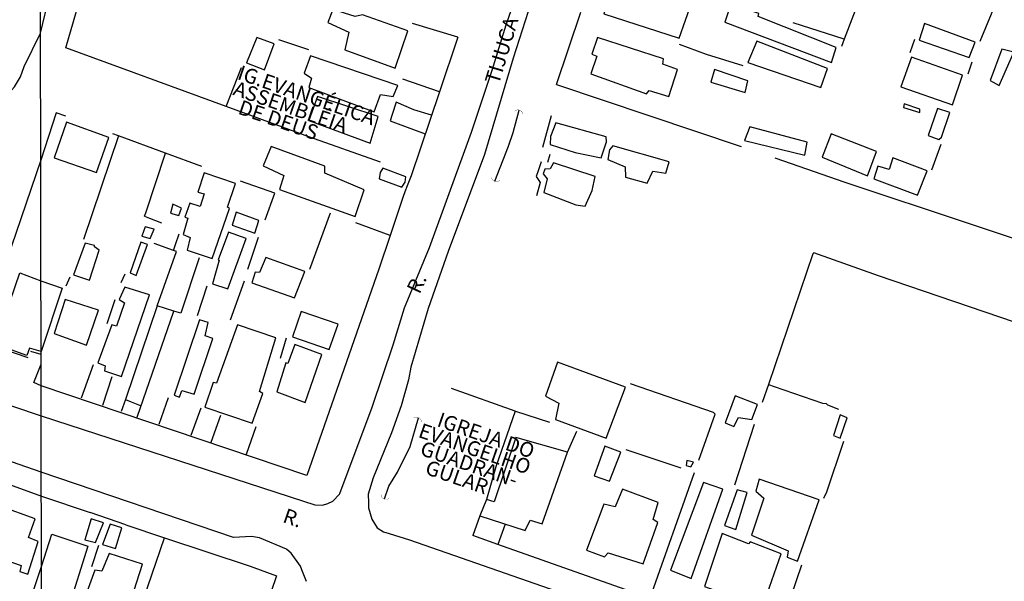
# Model space of a CAD drawing. Units: millimetres. Extents: x 178300 to 180721, y 1671502 to 1674279.
# Drawn here: x 180229 to 180396, y 1672484 to 1672579 of the extents above; entities that cross this region are included whole.
import ezdxf
from ezdxf.enums import TextEntityAlignment as Align

# ---------------------------------------------------------------- set-up
doc = ezdxf.new("R2010")
doc.units = ezdxf.units.MM
doc.header["$LTSCALE"] = 10
for name, color, linetype in [('V-BUEIRO', 2, 'Continuous'), ('V-EDIFICACAO', 7, 'Continuous'), ('V-LOTE', 1, 'Continuous'), ('V-NOME_DOS_LOGRADOUROS', 7, 'Continuous'), ('V-QUADRA', 2, 'Continuous'), ('V-TALVEGUE', 4, 'Continuous'), ('V-TEMPLO', 161, 'Continuous'), ('V-TESTADA', 250, 'Continuous'), ('V-VALETA', 171, 'Continuous'), ('X-LIMITE_1000', 7, 'Continuous')]:
    doc.layers.add(name, color=color, linetype=linetype)

# ---------------------------------------------------------------- blocks, each defined once
blk = doc.blocks.new('305')
at = {"color": 0, "linetype": 'ByBlock', "lineweight": -2, "const_width": 0.05}
blk.add_lwpolyline([(0.73, 0.39, 0.60863), (-0.73, 0.38)], format="xyb", dxfattribs=at)

msp = doc.modelspace()

# ---------------------------------------------------------------- linework, layer by layer
at = {"layer": 'V-EDIFICACAO'}
for points in [[(180329.76, 1672586.44), (180329.76, 1672586.44), (180327.77, 1672580.14), (180327.77, 1672580.14), (180340.53, 1672576.01), (180340.53, 1672576.01), (180342.65, 1672582.11), (180329.76, 1672586.44)], [(180286.9, 1672579.94), (180285.67, 1672579.69), (180281.9, 1672580.84), (180281.05, 1672578.64), (180284.6, 1672577.05), (180283.93, 1672574.05), (180283.93, 1672574.05), (180292.44, 1672570.92), (180292.44, 1672570.92), (180294.62, 1672577.28), (180286.9, 1672579.94)], [(180353.905, 1672579.685), (180353.99, 1672580.2), (180349.29, 1672581.77), (180349.29, 1672581.77), (180348.23, 1672578.7), (180348.23, 1672578.7), (180366.305, 1672571.899), (180366.305, 1672571.899), (180367.08, 1672574.42), (180353.905, 1672579.685)], [(180382.05, 1672578.47), (180382.05, 1672578.47), (180381.15, 1672575.69), (180389.6, 1672572.75), (180390.62, 1672575.36), (180382.05, 1672578.47)], [(180269.01, 1672576.1), (180269.01, 1672576.1), (180267.28, 1672571.82), (180267.28, 1672571.82), (180270.33, 1672570.63), (180270.33, 1672570.63), (180271.98, 1672575.03), (180269.01, 1672576.1)], [(180326.68, 1672576.13), (180325.74, 1672573.281), (180326.61, 1672572.96), (180325.59, 1672569.95), (180334.98, 1672566.57), (180335.449, 1672567.146), (180338.77, 1672566.15), (180340.22, 1672570.68), (180340.22, 1672570.68), (180337.785, 1672571.587), (180337.88, 1672572.51), (180326.68, 1672576.13)], [(180353.69, 1672575.49), (180352.17, 1672571.88), (180352.17, 1672571.88), (180364.52, 1672567.65), (180364.52, 1672567.65), (180365.61, 1672570.88), (180353.69, 1672575.49)], [(180395.12, 1672574.133), (180393.19, 1672568.86), (180394.71, 1672568.01), (180394.71, 1672568.01), (180397.171, 1672573.651), (180397.171, 1672573.651), (180395.12, 1672574.133), (180395.12, 1672574.133)], [(180278.11, 1672573.02), (180278.11, 1672573.02), (180277.05, 1672570.09), (180278.31, 1672569.25), (180277.855, 1672567.662), (180277.855, 1672567.662), (180288.88, 1672563.52), (180289.943, 1672566.463), (180292.12, 1672566.12), (180292.92, 1672567.97), (180292.92, 1672567.97), (180278.11, 1672573.02)], [(180379.85, 1672572.77), (180378.05, 1672567.78), (180378.05, 1672567.78), (180386.81, 1672564.71), (180386.81, 1672564.71), (180388.51, 1672569.76), (180388.51, 1672569.76), (180379.85, 1672572.77)], [(180346.51, 1672570.72), (180345.86, 1672568.57), (180345.86, 1672568.57), (180351.67, 1672566.79), (180351.67, 1672566.79), (180352.13, 1672568.8), (180352.13, 1672568.8), (180346.51, 1672570.72)], [(180378.59, 1672564.89), (180378.49, 1672564.26), (180381.29, 1672563.45), (180381.24, 1672563.99), (180378.59, 1672564.89)], [(180384.26, 1672564.09), (180382.66, 1672559.55), (180384.47, 1672558.85), (180384.95, 1672559.23), (180386.33, 1672563.42), (180384.26, 1672564.09), (180384.26, 1672564.09)], [(180236.84, 1672561.78), (180236.84, 1672561.78), (180234.72, 1672555.72), (180234.72, 1672555.72), (180241.88, 1672553.28), (180243.96, 1672559.16), (180243.96, 1672559.16), (180236.84, 1672561.78)], [(180319.64, 1672561.69), (180318.77, 1672559.38), (180318.68, 1672558.02), (180322.91, 1672556.67), (180327.31, 1672555.74), (180328.21, 1672558.46), (180328.18, 1672559.29), (180319.64, 1672561.69)], [(180352.47, 1672560.98), (180352.47, 1672560.98), (180351.6, 1672558.69), (180351.6, 1672558.69), (180361.8, 1672556.22), (180361.8, 1672556.22), (180362.22, 1672558.39), (180352.47, 1672560.98)], [(180366.27, 1672559.83), (180364.76, 1672555.84), (180364.76, 1672555.84), (180372.39, 1672552.7), (180372.39, 1672552.7), (180373.94, 1672556.81), (180366.27, 1672559.83)], [(180271.47, 1672557.69), (180271.47, 1672557.69), (180270.13, 1672554.38), (180273.576, 1672552.752), (180273.576, 1672552.752), (180272.89, 1672550.36), (180285.69, 1672545.82), (180285.69, 1672545.82), (180287.19, 1672550.32), (180280.57, 1672553.15), (180280.57, 1672553.15), (180280.53, 1672554.36), (180271.47, 1672557.69)], [(180329.28, 1672557.78), (180328.76, 1672557.11), (180328.44, 1672555.46), (180331.37, 1672554.2), (180331.46, 1672552.45), (180335.13, 1672551.48), (180336.04, 1672553.46), (180338.28, 1672553.12), (180338.81, 1672555.08), (180329.28, 1672557.78)], [(180376.67, 1672555.76), (180376.67, 1672555.76), (180376.078, 1672553.796), (180374.14, 1672554.32), (180373.5, 1672552.2), (180380.88, 1672549.43), (180380.88, 1672549.43), (180382.48, 1672553.57), (180376.67, 1672555.76)], [(180290.34, 1672553.97), (180289.89, 1672553.26), (180289.76, 1672552.18), (180293.56, 1672550.78), (180294.17, 1672551.62), (180294.27, 1672552.51), (180290.34, 1672553.97)], [(180319.25, 1672554.92), (180318.67, 1672553.86), (180317.81, 1672553.81), (180317.49, 1672553.05), (180318.16, 1672552.17), (180317.59, 1672549.85), (180323.03, 1672547.8), (180324.59, 1672547.54), (180325.78, 1672550.2), (180326.32, 1672552.56), (180319.25, 1672554.92)], [(180260.14, 1672553.21), (180260.14, 1672553.21), (180259.035, 1672549.952), (180260.1, 1672549.65), (180259.42, 1672547.48), (180257.673, 1672548.046), (180257.673, 1672548.046), (180256.856, 1672545.674), (180257.362, 1672545.519), (180256.584, 1672542.758), (180257.73, 1672542.27), (180257.26, 1672540.12), (180261.447, 1672538.675), (180261.447, 1672538.675), (180264.403, 1672547.191), (180264.053, 1672547.385), (180265.424, 1672551.371), (180265.424, 1672551.371), (180260.14, 1672553.21)], [(180254.827, 1672547.895), (180254.827, 1672547.895), (180254.41, 1672546.39), (180255.81, 1672545.98), (180256.29, 1672547.21), (180254.827, 1672547.895)], [(180265.53, 1672546.533), (180265.53, 1672546.533), (180264.88, 1672544.32), (180264.88, 1672544.32), (180268.682, 1672542.994), (180268.682, 1672542.994), (180269.35, 1672545.13), (180269.35, 1672545.13), (180265.53, 1672546.533)], [(180251.68, 1672543.68), (180250.15, 1672544.08), (180249.575, 1672542.452), (180249.575, 1672542.452), (180250.975, 1672542.063), (180250.975, 1672542.063), (180251.68, 1672543.68), (180251.68, 1672543.68)], [(180262.48, 1672538.49), (180262.644, 1672538.394), (180261.516, 1672534.389), (180261.516, 1672534.389), (180264.122, 1672533.534), (180264.122, 1672533.534), (180267.24, 1672542.06), (180267.24, 1672542.06), (180264.25, 1672543.14), (180262.48, 1672538.49)], [(180239.97, 1672541.29), (180238.02, 1672535.92), (180240.72, 1672535.02), (180240.72, 1672535.02), (180242.36, 1672540.1), (180241.54, 1672540.66), (180241.541, 1672540.915), (180239.97, 1672541.29)], [(180247.57, 1672536.27), (180247.57, 1672536.27), (180248.58, 1672535.83), (180248.58, 1672535.83), (180250.53, 1672541.07), (180250.53, 1672541.07), (180249.42, 1672541.48), (180247.57, 1672536.27)], [(180270.54, 1672538.89), (180269.48, 1672536.34), (180268.769, 1672536.376), (180268.21, 1672534.58), (180275.4, 1672532.01), (180275.4, 1672532.01), (180277.14, 1672536.47), (180277.14, 1672536.47), (180270.54, 1672538.89)], [(180232.11, 1672523.04), (180230.55, 1672523.53), (180230.09, 1672522.29), (180224.75, 1672524.19), (180228.9, 1672536.27), (180232.49, 1672534.91), (180236.06, 1672533.69), (180232.51, 1672522.93), (180232.51, 1672522.92)], [(180246.68, 1672533.83), (180245.752, 1672531.726), (180246.65, 1672531.19), (180245.27, 1672527.22), (180244.468, 1672527.448), (180242.11, 1672521.05), (180243.34, 1672520.488), (180243.27, 1672519.65), (180246.102, 1672518.7), (180246.102, 1672518.7), (180250.848, 1672532.542), (180250.848, 1672532.542), (180246.68, 1672533.83)], [(180236.565, 1672531.77), (180236.565, 1672531.77), (180234.72, 1672526), (180234.72, 1672526), (180240.2, 1672524.04), (180242.206, 1672529.942), (180242.206, 1672529.942), (180236.565, 1672531.77)], [(180276.54, 1672529.7), (180276.54, 1672529.7), (180275.06, 1672525.42), (180281.26, 1672523.27), (180281.26, 1672523.27), (180282.8, 1672527.59), (180276.54, 1672529.7)], [(180259.31, 1672528.29), (180259.31, 1672528.29), (180255.02, 1672515.57), (180255.924, 1672515.19), (180256.352, 1672516.317), (180258.414, 1672515.734), (180258.414, 1672515.734), (180261.57, 1672525.12), (180261.57, 1672525.12), (180260.281, 1672525.611), (180260.8, 1672527.84), (180259.31, 1672528.29)], [(180265.742, 1672527.478), (180265.742, 1672527.478), (180262.21, 1672517.57), (180261.616, 1672517.712), (180260.215, 1672513.513), (180260.215, 1672513.513), (180268.268, 1672510.83), (180268.268, 1672510.83), (180270.058, 1672515.846), (180269.46, 1672516.16), (180272.239, 1672525.261), (180272.239, 1672525.261), (180265.742, 1672527.478)], [(180275.468, 1672524.134), (180275.468, 1672524.134), (180274.262, 1672520.906), (180273.94, 1672521.05), (180272.41, 1672516.1), (180272.41, 1672516.1), (180277.218, 1672514.296), (180277.218, 1672514.296), (180280.05, 1672522.46), (180275.468, 1672524.134)], [(180319.93, 1672521.12), (180317.88, 1672515.36), (180320.14, 1672514.17), (180319.61, 1672511.42), (180328.15, 1672508.25), (180328.15, 1672508.25), (180331.44, 1672516.88), (180319.93, 1672521.12)], [(180348.307, 1672510.873), (180348.307, 1672510.873), (180349.79, 1672510.24), (180350.59, 1672511.77), (180352.8, 1672511.43), (180353.8, 1672513.96), (180350.03, 1672515.45), (180348.307, 1672510.873)], [(180367.77, 1672512.21), (180366.65, 1672508.73), (180367.805, 1672508.28), (180367.805, 1672508.28), (180368.94, 1672511.71), (180368.94, 1672511.71), (180367.77, 1672512.21)], [(180327.96, 1672506.9), (180326.11, 1672501.89), (180326.11, 1672501.89), (180328.732, 1672500.959), (180328.732, 1672500.959), (180330.673, 1672505.886), (180330.673, 1672505.886), (180327.96, 1672506.9)], [(180341.7, 1672503.61), (180342.48, 1672503.39), (180342.97, 1672504.18), (180341.8, 1672504.5), (180341.8, 1672504.5), (180341.7, 1672503.61)], [(180344.65, 1672500.75), (180344.65, 1672500.75), (180339.08, 1672485.92), (180339.08, 1672485.92), (180342.55, 1672484.47), (180342.55, 1672484.47), (180347.917, 1672499.638), (180347.917, 1672499.638), (180344.65, 1672500.75)], [(180354.091, 1672501.33), (180354.091, 1672501.33), (180353.49, 1672499.29), (180354.85, 1672498.1), (180352.75, 1672491.86), (180352.75, 1672491.86), (180358.98, 1672489.16), (180358.81, 1672488.09), (180360.55, 1672487.44), (180360.55, 1672487.44), (180364.249, 1672497.846), (180364.249, 1672497.846), (180354.091, 1672501.33)], [(180330.94, 1672499.6), (180329.678, 1672496.653), (180327.77, 1672497.09), (180324.848, 1672489.287), (180324.848, 1672489.287), (180327.87, 1672488.18), (180328.533, 1672488.839), (180334.408, 1672486.997), (180334.408, 1672486.997), (180336.92, 1672493.96), (180336.151, 1672494.463), (180336.98, 1672497.36), (180336.98, 1672497.36), (180330.94, 1672499.6)], [(180350.33, 1672499.53), (180348.2, 1672493.45), (180350.108, 1672492.77), (180350.108, 1672492.77), (180352.03, 1672499.09), (180350.33, 1672499.53)], [(180225.51, 1672496.73), (180222.89, 1672488.86), (180229.13, 1672486.7), (180228.91, 1672485.7), (180230.25, 1672485.25), (180232.03, 1672490.74), (180230.4, 1672491.44), (180231.5, 1672494.63), (180225.51, 1672496.73)], [(180240.99, 1672494.63), (180239.917, 1672491.066), (180239.917, 1672491.066), (180241.735, 1672490.576), (180241.735, 1672490.576), (180243.1, 1672493.93), (180243.1, 1672493.93), (180240.99, 1672494.63)], [(180244.18, 1672493.71), (180242.918, 1672490.23), (180242.918, 1672490.23), (180245.111, 1672489.595), (180245.111, 1672489.595), (180246.2, 1672493.1), (180244.18, 1672493.71)], [(180232.58, 1672486.54), (180234.33, 1672492.01), (180240.44, 1672489.95), (180237.08, 1672479.36), (180232.59, 1672480.22), (180230.73, 1672480.96)], [(180352.241, 1672490.374), (180347.82, 1672492.14), (180347.82, 1672492.14), (180344.81, 1672483.15), (180354.63, 1672479.63), (180354.63, 1672479.63), (180354.63, 1672479.63), (180357.8, 1672488.68), (180352.57, 1672490.7), (180352.241, 1672490.374)], [(180244.04, 1672488.73), (180242.78, 1672485.72), (180241.63, 1672485.93), (180240.26, 1672482.18), (180241.355, 1672481.482), (180240.55, 1672478.54), (180240.55, 1672478.54), (180246.27, 1672476.39), (180246.27, 1672476.39), (180249.66, 1672486.95), (180249.66, 1672486.95), (180244.04, 1672488.73)]]:
    msp.add_lwpolyline(points, close=True, dxfattribs=at)
at = {"layer": 'V-LOTE'}
for points in [[(180263.85, 1672564.44), (180236.69, 1672574.4), (180241.88, 1672592.29), (180242.96, 1672595.75)], [(180375.4, 1672594.88), (180371.61, 1672584.14), (180368.48, 1672575.86)], [(180391.47, 1672575.51), (180394.34, 1672582.48), (180398.25, 1672592.97)], [(180319.77, 1672568.17), (180323.9, 1672580.44)], [(180303.04, 1672576.16), (180295.38, 1672578.52)], [(180368.48, 1672575.86), (180359.83, 1672578.6)], [(180272.72, 1672575.77), (180277.8, 1672574.07)], [(180303.04, 1672576.16), (180299.94, 1672566.93)], [(180303.04, 1672576.17), (180303.04, 1672576.16)], [(180368.48, 1672575.86), (180368.01, 1672574.62)], [(180380.36, 1672575.77), (180379.55, 1672573.53)], [(180351.38, 1672571.33), (180345.18, 1672573.27), (180340.57, 1672574.93)], [(180389.42, 1672569.97), (180390.15, 1672572.02)], [(180263.85, 1672564.44), (180266.44, 1672571.05)], [(180299.94, 1672566.93), (180293.75, 1672569.04)], [(180319.77, 1672568.17), (180351.03, 1672557.67)], [(180299.94, 1672566.93), (180295.17, 1672552.72)], [(180277.82, 1672559.31), (180263.85, 1672564.44)], [(180298.6, 1672562.96), (180295.62, 1672563.89), (180292.64, 1672565.17), (180291.96, 1672563.07), (180291.61, 1672562.03)], [(180236.71, 1672562.8), (180235.09, 1672563.36), (180232.46, 1672555.37)], [(180291.61, 1672562.03), (180292.52, 1672561.7), (180297.51, 1672559.83)], [(180245.62, 1672559.48), (180239.71, 1672541.91)], [(180245.62, 1672559.48), (180244.66, 1672559.83)], [(180253.55, 1672556.56), (180245.62, 1672559.48)], [(180289.94, 1672554.99), (180277.82, 1672559.31)], [(180383.27, 1672553.7), (180384.89, 1672558.08)], [(180232.46, 1672555.36), (180220.75, 1672521.09)], [(180232.46, 1672555.37), (180232.46, 1672555.36)], [(180250.04, 1672545.88), (180250.22, 1672546.43), (180253.55, 1672556.56)], [(180259.74, 1672554.29), (180253.55, 1672556.56)], [(180356.73, 1672555.74), (180368.59, 1672551.64), (180410.64, 1672537.61), (180413.08, 1672536.72), (180413.43, 1672536.41), (180431.59, 1672530.21), (180435.09, 1672529.06)], [(180270.43, 1672545.27), (180272.06, 1672549.76), (180266.29, 1672551.77)], [(180294.09, 1672550.01), (180293.75, 1672549), (180291.59, 1672542.57)], [(180250.04, 1672545.88), (180250.89, 1672545.54), (180252.87, 1672544.74)], [(180281.44, 1672546.4), (180277.97, 1672536.84)], [(180291.59, 1672542.57), (180285.77, 1672544.74)], [(180255.28, 1672541.06), (180255.91, 1672542.89)], [(180267.53, 1672536.87), (180269.31, 1672542.29)], [(180291.59, 1672542.57), (180289.67, 1672536.88)], [(180254.94, 1672540.06), (180251.65, 1672541.26)], [(180254.94, 1672540.06), (180255.28, 1672541.06)], [(180252.16, 1672530.7), (180255.45, 1672539.87), (180254.94, 1672540.06)], [(180259.28, 1672538.82), (180256.14, 1672529.41), (180254.98, 1672529.77)], [(180410.88, 1672523.28), (180410.21, 1672523.52), (180374.29, 1672535.75), (180363.32, 1672539.63), (180363.14, 1672539.47), (180355.62, 1672517.38)], [(180289.67, 1672536.88), (180277.51, 1672501.96), (180232.52, 1672517.13)], [(180237.35, 1672535.51), (180236.71, 1672534.01)], [(180246.68, 1672536.03), (180245.99, 1672534.6)], [(180258.97, 1672529.02), (180260.63, 1672534.09)], [(180266.91, 1672534.86), (180264.51, 1672528.24)], [(180243.69, 1672527.69), (180245.04, 1672531.75)], [(180252.16, 1672530.7), (180246.78, 1672514.83)], [(180254.98, 1672529.77), (180252.16, 1672530.7)], [(180248.78, 1672511.85), (180254.98, 1672529.77)], [(180273.98, 1672525.23), (180272.97, 1672521.75)], [(180231.26, 1672517.69), (180232.52, 1672520.78)], [(180239.33, 1672515.11), (180241.36, 1672520.76)], [(180176.89, 1672486.59), (180173.45, 1672511.72), (180172.75, 1672519.47), (180172.96, 1672519.64), (180173.35, 1672519.62), (180201.2, 1672509.73), (180205.99, 1672507.88), (180207, 1672507.67), (180217.34, 1672504), (180232.56, 1672498.45)], [(180242.96, 1672513.86), (180244.55, 1672518.7)], [(180232.52, 1672517.13), (180231.26, 1672517.69)], [(180343.85, 1672504.54), (180346.63, 1672512.34), (180346.32, 1672512.59), (180332.28, 1672517.47)], [(180355.62, 1672517.38), (180354.58, 1672514.31)], [(180355.62, 1672517.38), (180356.63, 1672517.03), (180364.81, 1672514.19), (180365.4, 1672514.14), (180365.62, 1672513.89), (180367.49, 1672513.16)], [(180312.78, 1672512.81), (180301.99, 1672516.65)], [(180246.78, 1672514.83), (180246.08, 1672512.78)], [(180246.78, 1672514.83), (180247.78, 1672514.42)], [(180247.78, 1672514.42), (180249.43, 1672513.74)], [(180254.05, 1672515.07), (180252.46, 1672510.59)], [(180259.56, 1672513.32), (180257.88, 1672508.72)], [(180262.87, 1672512.11), (180261.26, 1672507.55)], [(180312.78, 1672512.81), (180309.5, 1672503.42), (180307.91, 1672497.87)], [(180318.66, 1672510.92), (180312.86, 1672512.78), (180312.78, 1672512.81)], [(180353.23, 1672510.56), (180349.9, 1672500.3)], [(180268.87, 1672510.21), (180267.24, 1672505.5)], [(180321.63, 1672505.88), (180323.22, 1672509.45)], [(180368.35, 1672507.7), (180365.45, 1672499.11), (180364.95, 1672498.03)], [(180340.85, 1672503.17), (180331.53, 1672506.27)], [(180335.59, 1672481.21), (180343.14, 1672502.43)], [(180232.56, 1672498.45), (180240.8, 1672495.66)], [(180306.76, 1672495.13), (180305.58, 1672491.78)], [(180311.08, 1672493.71), (180309.82, 1672490.28)], [(180246.88, 1672493.57), (180253.4, 1672491.4)], [(180240.36, 1672470.4), (180245.61, 1672468.61), (180253.4, 1672491.4)], [(180253.4, 1672491.4), (180267.93, 1672486.56)], [(180309.82, 1672490.28), (180305.58, 1672491.78)], [(180242.23, 1672490.09), (180241.03, 1672486.49)], [(180356.76, 1672473.64), (180309.82, 1672490.28)], [(180267.93, 1672486.56), (180272.37, 1672484.95), (180263.74, 1672459.58), (180263.39, 1672458.54)], [(180361.21, 1672486.76), (180356.76, 1672473.64)]]:
    msp.add_lwpolyline(points, dxfattribs=at)
at = {"layer": 'V-QUADRA'}
for points in [[(180194.13, 1672524.95), (180232.53, 1672512.02), (180232.53, 1672512.02), (180276.92, 1672497.6), (180276.92, 1672497.6), (180278.84, 1672496.98), (180280.15, 1672496.94), (180281.04, 1672497.2), (180281.92, 1672497.6), (180283.04, 1672498.77), (180283.1, 1672498.92), (180283.1, 1672498.92), (180288.54, 1672513.49), (180292.1, 1672524.05), (180294.01, 1672530.33), (180298.25, 1672540.55), (180305.36, 1672560.08), (180308.87, 1672570.61), (180311.23, 1672578.25), (180319.76, 1672602.83)], [(180315.98, 1672583.74), (180312.45, 1672572.63), (180307.57, 1672556.3), (180301.4, 1672539.86), (180298.03, 1672530.23), (180295.11, 1672520.3), (180294.73, 1672518.17), (180293.44, 1672513.74), (180291.81, 1672509.18), (180288.75, 1672501.57), (180287.89, 1672498.76), (180287.93, 1672497.32), (180287.93, 1672497.32), (180287.96, 1672496.45), (180288.52, 1672494.53), (180289.38, 1672493.07), (180290.5, 1672492.42), (180291.45, 1672492.12), (180291.45, 1672492.12), (180294.88, 1672491.04), (180355.92, 1672469.78)], [(180277.46, 1672484), (180276.67, 1672485.99), (180276.67, 1672485.99), (180276.44, 1672486.57), (180274.84, 1672488.78), (180274.11, 1672489.39), (180274.11, 1672489.39), (180274.04, 1672489.45), (180269.46, 1672491.39), (180268.11, 1672491.6), (180265.07, 1672491.44), (180232.55, 1672502.48), (180232.55, 1672502.48), (180199.12, 1672514.15)]]:
    msp.add_lwpolyline(points, dxfattribs=at)
at = {"layer": 'V-TALVEGUE'}
for points in [[(180232.42, 1672576.85), (180233.93, 1672583.26), (180237.19, 1672588.54), (180238.83, 1672591.72), (180239.86, 1672594.05), (180240.63, 1672596.94), (180242.44, 1672601.17), (180245.37, 1672606.83), (180247.61, 1672611.86), (180250.38, 1672615.01)], [(180217.59, 1672524.71), (180218.67, 1672528.33), (180221.35, 1672538.68), (180221.56, 1672540.78), (180222.53, 1672545.89), (180223.04, 1672547.71), (180223.77, 1672551.57), (180224.76, 1672555.05), (180225.36, 1672560.3), (180226.28, 1672564.03), (180227.08, 1672566.7), (180228.03, 1672567.76), (180229, 1672569.49), (180229.63, 1672571.22), (180232.42, 1672576.85)]]:
    msp.add_lwpolyline(points, dxfattribs=at)
at = {"layer": 'V-TEMPLO'}
for points in [[(180288.21, 1672558.22), (180289.6, 1672562.77), (180289.6, 1672562.77), (180279.31, 1672566.13), (180277.83, 1672562.08), (180288.21, 1672558.22)], [(180309.21, 1672497.48), (180307.91, 1672497.87), (180307.91, 1672497.87), (180306.76, 1672495.12), (180314.47, 1672492.61), (180315.3, 1672494.36), (180317.36, 1672493.75), (180321.63, 1672505.88), (180321.63, 1672505.88), (180312.87, 1672508.39), (180309.21, 1672497.48)]]:
    msp.add_lwpolyline(points, close=True, dxfattribs=at)
at = {"layer": 'V-TESTADA'}
for points in [[(180319.77, 1672568.17), (180323.9, 1672580.44)], [(180303.04, 1672576.16), (180299.94, 1672566.93)], [(180303.04, 1672576.17), (180303.04, 1672576.16)], [(180299.94, 1672566.93), (180295.17, 1672552.72)], [(180318.86, 1672562.88), (180317.41, 1672557.51)], [(180318.63, 1672556.3), (180318.21, 1672554.93)], [(180317.18, 1672555.04), (180316.68, 1672553.57), (180316.34, 1672552.57)], [(180295.17, 1672552.72), (180294.49, 1672551), (180294.09, 1672550.01)], [(180316.34, 1672552.57), (180316.99, 1672551.57), (180316.38, 1672549.3)], [(180294.09, 1672550.01), (180293.75, 1672549), (180291.59, 1672542.57)], [(180291.59, 1672542.57), (180289.67, 1672536.88)], [(180289.67, 1672536.88), (180277.51, 1672501.96), (180232.52, 1672517.13)], [(180230.3, 1672521.87), (180224.17, 1672523.98)], [(180232.51, 1672522.44), (180230.75, 1672522.97)], [(180176.89, 1672486.59), (180173.45, 1672511.72), (180172.75, 1672519.47), (180172.96, 1672519.64), (180173.35, 1672519.62), (180201.2, 1672509.73), (180205.99, 1672507.88), (180207, 1672507.67), (180217.34, 1672504), (180232.56, 1672498.45)], [(180232.52, 1672517.13), (180231.26, 1672517.69)], [(180232.56, 1672498.45), (180240.8, 1672495.66)], [(180246.88, 1672493.57), (180240.8, 1672495.66)], [(180246.88, 1672493.57), (180253.4, 1672491.4)], [(180253.4, 1672491.4), (180267.93, 1672486.56)], [(180309.82, 1672490.28), (180305.58, 1672491.78)], [(180356.76, 1672473.64), (180309.82, 1672490.28)], [(180267.93, 1672486.56), (180272.37, 1672484.95), (180263.74, 1672459.58), (180263.39, 1672458.54)]]:
    msp.add_lwpolyline(points, dxfattribs=at)
at = {"layer": 'V-VALETA'}
for points in [[(180311.66, 1672557.73), (180312.45, 1672560.01), (180313.45, 1672563.83)], [(180309.32, 1672551.8), (180311.66, 1672557.73)], [(180290.66, 1672498), (180291.4, 1672500.13), (180292.83, 1672502.53), (180294.99, 1672506.85), (180296.42, 1672511.7)]]:
    msp.add_lwpolyline(points, dxfattribs=at)
at = {"layer": 'X-LIMITE_1000'}
msp.add_line((180234.33, 1671506.374), (180229.368, 1674277.784), dxfattribs=at)

# ---------------------------------------------------------------- block references
at = {"layer": 'V-BUEIRO', "rotation": 339}
msp.add_blockref('305', (180313.24, 1672563.04), dxfattribs=at)
msp.add_blockref('305', (180313.24, 1672563.04), dxfattribs=at)
at = {"layer": 'V-BUEIRO'}
for p, xscale, yscale, zscale, rotation in [((180309.57, 1672552.54), 0.9999978844561459, 0.999997884456146, 0.999997884456146, 161), ((180309.57, 1672552.54), 0.9999978844561459, 0.999997884456146, 0.999997884456146, 161), ((180296.06, 1672511), 0.9999971353789998, 0.999997135379, 0.999997135379, 332.0000000000001), ((180296.06, 1672511), 0.9999971353789998, 0.999997135379, 0.999997135379, 332.0000000000001), ((180290.91, 1672498.73), 0.9999979652510589, 0.9999979652510591, 0.9999979652510591, 153), ((180290.91, 1672498.73), 0.9999979652510589, 0.9999979652510591, 0.9999979652510591, 153)]:
    msp.add_blockref('305', p, dxfattribs=dict(at, xscale=xscale, yscale=yscale, zscale=zscale, rotation=rotation))

# ---------------------------------------------------------------- texts
at = {"layer": 'V-NOME_DOS_LOGRADOUROS'}
for s, rotation, p in [('TIJUCA', 73, (180310.72, 1672567.82)), ('R.', 65, (180297.28, 1672532.21)), ('R.', 341, (180273, 1672493.35))]:
    msp.add_text(s, height=2.5, rotation=rotation, dxfattribs=at).set_placement(p, align=Align.BOTTOM_LEFT)
for s, p in [('IG.EVANGÉLICA', (180277.458, 1672566.363)), ('ASSEMBLÉIA', (180274.744, 1672564.371)), ('DE DEUS', (180272.691, 1672562.159)), ('IGREJA DO', (180307.836, 1672508.744)), ('EVANGELHO', (180305.936, 1672506.474)), ('GUADRAN-', (180304.989, 1672503.896)), ('GULAR', (180302.907, 1672501.67))]:
    msp.add_text(s, height=2.5, rotation=341, dxfattribs=at).set_placement(p, align=Align.MIDDLE_CENTER)

doc.saveas('drawing.dxf')
